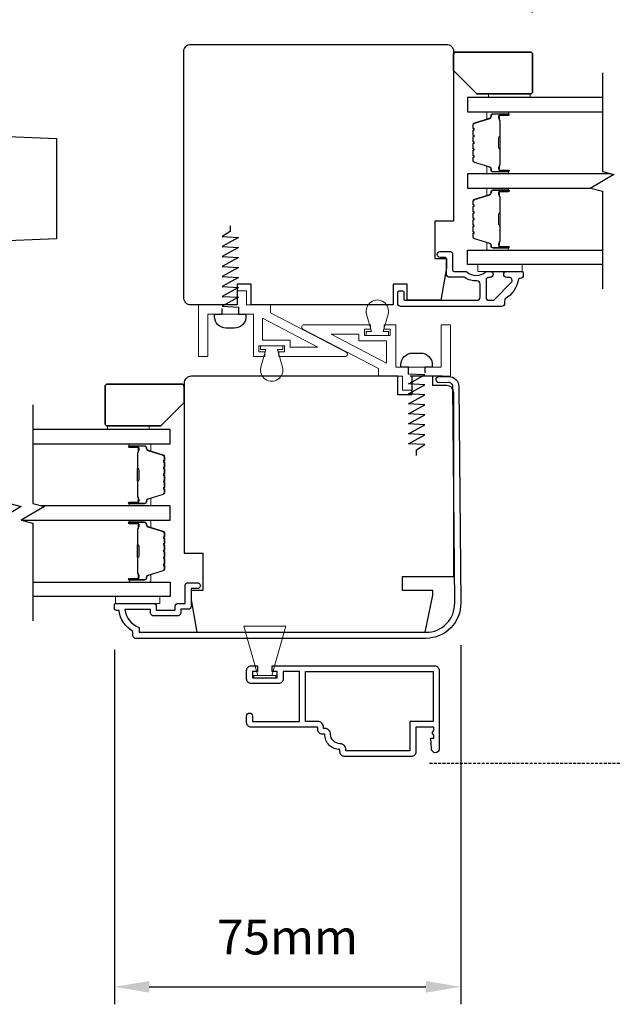
# Model space of a CAD drawing. Extents: x 3250 to 9168, y 1086 to 5078.
# Drawn here: x 5617 to 5744, y 2510 to 2721 of the extents above; entities that cross this region are included whole.
import ezdxf

# ---------------------------------------------------------------- set-up
doc = ezdxf.new("R2010")
doc.units = 0
doc.header["$LTSCALE"] = 250
doc.header["$MEASUREMENT"] = 0
doc.header["$PDMODE"] = 3
doc.header["$PDSIZE"] = -2
doc.linetypes.add('HIDDEN', pattern=[0.375, 0.25, -0.125])
doc.layers.get('DEFPOINTS').update_dxf_attribs({"color": 2, "linetype": 'CONTINUOUS'})
for name, color, linetype, lineweight in [('2', 2, 'CONTINUOUS', 25), ('6', 6, 'CONTINUOUS', 5), ('8', 7, 'CONTINUOUS', 35), ('Butal', 9, 'CONTINUOUS', 15), ('Spacer Bar', 1, 'CONTINUOUS', 9), ('Vinyl', 6, 'CONTINUOUS', 15), ('Visible (ANSI)', 7, 'CONTINUOUS', 25)]:
    doc.layers.add(name, color=color, linetype=linetype, lineweight=lineweight)
for name, color, linetype in [('3', 3, 'CONTINUOUS'), ('7', 7, 'CONTINUOUS'), ('Glass', 6, 'CONTINUOUS')]:
    doc.layers.add(name, color=color, linetype=linetype)
doc.styles.add('ROMANS', font='romans')
doc.dimstyles.new('LWDEC$0', dxfattribs={"dimscale": 0.125, "dimtxt": 2.5, "dimasz": 1, "dimexe": 1.25, "dimexo": 3, "dimgap": 2, "dimtad": 1, "dimtoh": 1, "dimdec": 4, "dimzin": 11, "dimdsep": 46, "dimlunit": 5, "dimtxsty": 'ROMANS', "dimcen": 0, "dimdle": 1.5, "dimazin": 0, "dimtfac": 1, "dimtdec": 4, "dimtix": 1, "dimtmove": 0, "dimatfit": 3, "dimfxl": 0, "dimfrac": 2, "dimtzin": 0, "dimarcsym": 0})

# ---------------------------------------------------------------- blocks, each defined once
blk = doc.blocks.new('*D228')
at = {"layer": '2', "color": 0, "linetype": 'ByBlock', "lineweight": -2}
for p, q in [((5637.04, 2585.72), (5637.04, 2509.58)), ((5711.54, 2586.72), (5711.54, 2509.58)), ((5644.54, 2513.33), (5704.04, 2513.33))]:
    blk.add_line(p, q, dxfattribs=at)
at = {"layer": '2', "color": 0}
for points in [[(5644.54, 2514.58), (5644.54, 2512.08), (5637.04, 2513.33)], [(5704.04, 2514.58), (5704.04, 2512.08), (5711.54, 2513.33)]]:
    blk.add_solid(points, dxfattribs=at)
at = {"layer": 'DEFPOINTS', "color": 0}
for p in [(5637.04, 2594.72), (5711.54, 2595.72), (5711.54, 2513.33)]:
    blk.add_point(p, dxfattribs=at)
at = {"layer": '2', "color": 0, "insert": (5674.29, 2523.08), "char_height": 7.5, "attachment_point": 5, "style": 'ROMANS'}
blk.add_mtext('75mm', dxfattribs=at)
blk = doc.blocks.new('*D229')
at = {"layer": '2', "color": 0, "linetype": 'ByBlock', "lineweight": -2}
for p, q in [((5651.98, 2723.36), (5651.98, 2752.23)), ((5726.98, 2722.71), (5726.98, 2752.23)), ((5659.48, 2748.48), (5719.48, 2748.48))]:
    blk.add_line(p, q, dxfattribs=at)
at = {"layer": '2', "color": 0}
for points in [[(5659.48, 2749.73), (5659.48, 2747.23), (5651.98, 2748.48)], [(5719.48, 2749.73), (5719.48, 2747.23), (5726.98, 2748.48)]]:
    blk.add_solid(points, dxfattribs=at)
at = {"layer": 'DEFPOINTS', "color": 0}
for p in [(5726.98, 2748.48), (5651.98, 2714.36), (5726.98, 2713.71)]:
    blk.add_point(p, dxfattribs=at)
at = {"layer": '2', "color": 0, "insert": (5689.48, 2758.23), "char_height": 7.5, "attachment_point": 5, "style": 'ROMANS'}
blk.add_mtext('75mm', dxfattribs=at)

msp = doc.modelspace()

# ---------------------------------------------------------------- linework, layer by layer
at = {"layer": '3', "linetype": 'HIDDEN', "ltscale": 0.01}
msp.add_line((5704.8, 2561.39), (5799.67, 2561.39), dxfattribs=at)
at = {"layer": '3'}
for points in [[(5699.28, 2661.11, 0.414214), (5699.53, 2660.86), (5715.03, 2660.86, 0.414214), (5715.68, 2661.51), (5715.68, 2664.36, 0.426101), (5715, 2665.01, -0.161588), (5712.4, 2665.76, 0.151237), (5712.26, 2665.81), (5709.13, 2665.81, -0.414214), (5708.48, 2666.46), (5708.48, 2669.66, 0.414214), (5708.08, 2670.06), (5707.1, 2670.06, -1), (5707.1, 2671.31), (5709.33, 2671.31, -0.414214), (5709.73, 2670.91), (5709.73, 2667.46, 0.414214), (5710.13, 2667.06), (5712.57, 2667.06, -0.186099), (5712.84, 2666.96, 0.38555), (5716.87, 2666.96, -0.186099), (5717.14, 2667.06), (5717.83, 2667.06, -1), (5717.83, 2665.76), (5717.49, 2665.76, 0.414214), (5716.98, 2665.25), (5716.98, 2661.51, 0.414214), (5717.63, 2660.86), (5718.33, 2660.86, 0.198912), (5718.8, 2661.05), (5722.4, 2664.65, 0.668179), (5721.94, 2665.76), (5721.43, 2665.76, -1), (5721.43, 2667.06), (5724.58, 2667.06, -0.414214), (5724.98, 2666.66), (5724.98, 2666.21, -0.414214), (5724.33, 2665.56, 0.428331), (5723.88, 2665.19, -0.214016), (5721.1, 2661.14, 0.186511), (5720.98, 2660.69), (5720.98, 2660.21, -0.414214), (5720.33, 2659.56), (5698.61, 2659.56, -0.414214), (5697.98, 2660.19), (5697.98, 2662.61, -0.414214), (5698.23, 2662.86), (5699.03, 2662.86, -0.414214), (5699.28, 2662.61)], [(5646.04, 2594.37, 0.414214), (5646.14, 2594.27), (5649.99, 2594.27, 0.414214), (5650.09, 2594.37), (5650.09, 2595.1, -0.468375), (5650.84, 2595.72), (5652.29, 2595.72), (5652.29, 2599.67, -0.414214), (5652.79, 2600.17), (5654.79, 2600.17, -1.2), (5654.79, 2598.92), (5653.54, 2598.92), (5653.54, 2595.07, -0.414214), (5652.94, 2594.47), (5651.34, 2594.47), (5651.34, 2593.82, -0.414214), (5650.54, 2593.02), (5645.59, 2593.02, -0.414214), (5644.79, 2593.82), (5644.79, 2594.42), (5639.32, 2594.42, 0.28202), (5642.34, 2590.54), (5642.34, 2589.52), (5704.04, 2589.52, 0.419591), (5710.24, 2595.83), (5709.83, 2642.31, 0.431046), (5708.92, 2643.17), (5706.89, 2643.15, -1), (5706.88, 2644.45), (5708.91, 2644.47, -0.420963), (5711.13, 2642.32), (5711.54, 2595.85, -0.419335), (5704.04, 2588.22), (5641.54, 2588.22, -0.414214), (5641.04, 2588.72), (5641.04, 2589.72, -0.238125), (5638.04, 2594.22), (5637.54, 2594.22, -0.414214), (5637.04, 2594.72), (5637.04, 2595.47, -0.414214), (5637.29, 2595.72), (5645.39, 2595.72, -0.414214), (5646.04, 2595.07)], [(5706.88, 2564.45, -1), (5705.28, 2564.45), (5705.08, 2566.75), (5705.73, 2566.75), (5705.73, 2567.43), (5705.38, 2567.93), (5705.73, 2568.43), (5705.73, 2569.1), (5701.88, 2569.1), (5701.88, 2563.82, -0.414214), (5700.88, 2562.82), (5686.56, 2562.82, -0.414214), (5685.56, 2563.82), (5685.56, 2564.32, -0.414214), (5682.28, 2567.6), (5681.78, 2567.6, -0.414214), (5680.78, 2568.6), (5680.78, 2569.1), (5666.48, 2569.1, -0.414214), (5665.48, 2570.1), (5665.48, 2571.53, -1), (5666.74, 2571.53), (5666.74, 2570.36), (5676.86, 2570.36), (5676.86, 2581.06), (5673.33, 2581.06), (5673.33, 2579.5, -0.414214), (5672.33, 2578.5), (5666.48, 2578.5, -0.414214), (5665.48, 2579.5), (5665.48, 2581.32, -0.414214), (5666.48, 2582.32), (5667.81, 2582.32), (5667.81, 2581.06), (5666.74, 2581.06), (5666.74, 2579.76), (5672.07, 2579.76), (5672.07, 2581.06), (5671.01, 2581.06), (5671.01, 2582.32), (5705.88, 2582.32, -0.414214), (5706.88, 2581.32)], [(5700.62, 2570.36), (5700.62, 2564.08), (5686.82, 2564.08), (5686.82, 2564.32, 0.414214), (5685.56, 2565.58, -0.414214), (5683.54, 2567.6, 0.470848), (5682.04, 2568.84), (5682.04, 2569.1, 0.414214), (5680.78, 2570.36), (5678.12, 2570.36), (5678.12, 2581.06), (5705.62, 2581.06), (5705.62, 2570.36)]]:
    msp.add_lwpolyline(points, format="xyb", close=True, dxfattribs=at)
at = {"layer": '6'}
for points in [[(5724.73, 2668.56), (5715.23, 2668.56), (5715.23, 2667.06), (5724.73, 2667.06)], [(5668.93, 2652.26), (5668.93, 2657), (5680.82, 2650.81), (5674.83, 2650.81), (5674.83, 2652.26)], [(5695.54, 2652.12), (5695.54, 2647.38), (5683.65, 2653.57), (5689.64, 2653.57), (5689.64, 2652.12)], [(5646.79, 2597.22), (5637.29, 2597.22), (5637.29, 2595.72), (5646.79, 2595.72)], [(5664.91, 2590.86), (5667.91, 2580.26), (5669.41, 2580.26), (5670.91, 2580.26), (5673.91, 2590.86)], [(5667.03, 2579.76), (5671.78, 2579.76), (5671.78, 2580.26), (5667.03, 2580.26)]]:
    msp.add_lwpolyline(points, close=True, dxfattribs=at)
for points in [[(5666.93, 2657.86), (5657.14, 2657.86), (5657.14, 2648.76), (5655.14, 2648.76), (5655.14, 2659.86), (5663.44, 2659.86), (5663.44, 2662.86), (5665.44, 2662.86), (5665.44, 2659.86), (5670.65, 2659.86), (5670.65, 2658.16), (5686.89, 2649.7, -0.784805), (5686.66, 2648.76), (5672.38, 2648.76), (5672.38, 2649.76), (5673.63, 2649.76), (5673.63, 2651.06), (5668.13, 2651.06), (5668.13, 2649.76), (5669.38, 2649.76), (5669.38, 2648.76), (5666.93, 2648.76)], [(5695.9, 2657.87), (5694.84, 2654.12), (5695.99, 2654.12), (5695.99, 2653.32), (5691.19, 2653.32), (5691.19, 2654.12), (5692.34, 2654.12), (5691.28, 2657.87, -1.321953)], [(5697.54, 2646.52), (5707.34, 2646.52), (5707.34, 2655.62), (5709.34, 2655.62), (5709.34, 2644.52), (5701.04, 2644.52), (5701.04, 2641.52), (5699.04, 2641.52), (5699.04, 2644.52), (5693.82, 2644.52), (5693.82, 2646.23), (5677.59, 2654.68, -0.784805), (5677.82, 2655.62), (5692.09, 2655.62), (5692.09, 2654.62), (5690.84, 2654.62), (5690.84, 2653.32), (5696.34, 2653.32), (5696.34, 2654.62), (5695.09, 2654.62), (5695.09, 2655.62), (5697.54, 2655.62)], [(5668.57, 2646.51), (5669.63, 2650.26), (5668.48, 2650.26), (5668.48, 2651.06), (5673.28, 2651.06), (5673.28, 2650.26), (5672.13, 2650.26), (5673.19, 2646.51, -1.321953)]]:
    msp.add_lwpolyline(points, format="xyb", close=True, dxfattribs=at)
at = {"layer": '7'}
for p, q in [((5718.63, 2667.06), (5724.98, 2667.06)), ((5700.34, 2646.52), (5700.34, 2646.52)), ((5702.04, 2646.52), (5702.04, 2646.52)), ((5707.64, 2644.52), (5700.64, 2644.52))]:
    msp.add_line(p, q, dxfattribs=at)
at = {"layer": '7', "flags": 128}
for points in [[(5741.99, 2709.71), (5741.99, 2688.54), (5744.49, 2687.87), (5739.49, 2684.98), (5741.99, 2684.31), (5741.99, 2663.31)], [(5614.52, 2638.37), (5614.52, 2617.2), (5617.02, 2616.53), (5612.02, 2613.64), (5614.52, 2612.97), (5614.52, 2591.97)], [(5619.52, 2638.37), (5619.52, 2617.2), (5622.02, 2616.53), (5617.02, 2613.64), (5619.52, 2612.97), (5619.52, 2591.97)]]:
    msp.add_lwpolyline(points, dxfattribs=at)
at = {"layer": '7'}
msp.add_lwpolyline([(5582.57, 2672.36), (5582.57, 2697.36), (5624.57, 2695.63), (5624.57, 2674.09)], close=True, dxfattribs=at)
for points in [[(5661.96, 2676.86), (5661.96, 2675.63), (5660.21, 2674.54), (5663.71, 2674.33), (5660.21, 2672.4), (5663.71, 2672.19), (5660.21, 2670.26), (5663.71, 2670.05), (5660.21, 2668.12), (5663.71, 2667.92), (5660.21, 2665.99), (5663.71, 2665.78), (5660.21, 2663.85), (5663.71, 2663.64), (5660.21, 2661.71), (5663.71, 2661.5), (5660.21, 2659.58), (5663.71, 2659.41), (5663.71, 2657.86), (5665.33, 2657.86), (5665.33, 2657.36, -0.414214), (5662.83, 2654.86), (5661.08, 2654.86, -0.414214), (5658.58, 2657.36), (5658.58, 2657.86), (5660.21, 2657.86), (5660.21, 2659.09)], [(5702.04, 2627.52), (5702.04, 2628.75), (5703.79, 2629.85), (5700.29, 2630.05), (5703.79, 2631.98), (5700.29, 2632.19), (5703.79, 2634.12), (5700.29, 2634.33), (5703.79, 2636.26), (5700.29, 2636.47), (5703.79, 2638.39), (5700.29, 2638.6), (5703.79, 2640.53), (5700.29, 2640.74), (5703.79, 2642.67), (5700.29, 2642.88), (5703.79, 2644.81), (5700.29, 2644.97), (5700.29, 2646.52), (5698.66, 2646.52), (5698.66, 2647.02, -0.414214), (5701.16, 2649.52), (5702.91, 2649.52, -0.414214), (5705.41, 2647.02), (5705.41, 2646.52), (5703.79, 2646.52), (5703.79, 2645.29)]]:
    msp.add_lwpolyline(points, format="xyb", dxfattribs=at)
at = {"layer": '8'}
for points in [[(5709.98, 2710.21), (5709.98, 2713.71, -0.414214), (5710.48, 2714.21), (5726.48, 2714.21, -0.414214), (5726.98, 2713.71), (5726.98, 2705.71, -0.414214), (5726.48, 2705.21), (5714.98, 2705.21)], [(5652.04, 2638.87), (5652.04, 2642.37, 0.414214), (5651.54, 2642.87), (5635.54, 2642.87, 0.414214), (5635.04, 2642.37), (5635.04, 2634.37, 0.414214), (5635.54, 2633.87), (5647.04, 2633.87)]]:
    msp.add_lwpolyline(points, format="xyb", close=True, dxfattribs=at)
at = {"layer": 'Butal'}
for points in [[(5721.55, 2701.36), (5717.37, 2701.36, 0.414214), (5717.12, 2701.11), (5717.12, 2699.78), (5717.73, 2699.97, 0.329751), (5718, 2700.33), (5718, 2700.45, -0.414214), (5718.51, 2700.96), (5721.8, 2700.96), (5721.8, 2701.11, 0.414214)], [(5721.55, 2688.06), (5717.37, 2688.06, -0.414214), (5717.12, 2688.31), (5717.12, 2689.63), (5717.73, 2689.45, -0.329751), (5718, 2689.09), (5718, 2688.97, 0.414214), (5718.51, 2688.46), (5721.8, 2688.46), (5721.8, 2688.31, -0.414214)], [(5721.55, 2684.96), (5717.37, 2684.96, 0.414214), (5717.12, 2684.71), (5717.12, 2683.38), (5717.73, 2683.57, 0.329751), (5718, 2683.93), (5718, 2684.05, -0.414214), (5718.51, 2684.56), (5721.8, 2684.56), (5721.8, 2684.71, 0.414214)], [(5721.55, 2671.66), (5717.37, 2671.66, -0.414214), (5717.12, 2671.91), (5717.12, 2673.24), (5717.73, 2673.05, -0.329751), (5718, 2672.69), (5718, 2672.57, 0.414214), (5718.51, 2672.06), (5721.8, 2672.06), (5721.8, 2671.91, -0.414214)], [(5640.46, 2630.02), (5644.64, 2630.02, -0.414214), (5644.89, 2629.77), (5644.89, 2628.44), (5644.28, 2628.63, -0.329751), (5644.01, 2628.99), (5644.01, 2629.11, 0.414214), (5643.5, 2629.62), (5640.21, 2629.62), (5640.21, 2629.77, -0.414214)], [(5640.46, 2616.72), (5644.64, 2616.72, 0.414214), (5644.89, 2616.97), (5644.89, 2618.29), (5644.28, 2618.11, 0.329751), (5644.01, 2617.75), (5644.01, 2617.63, -0.414214), (5643.5, 2617.12), (5640.21, 2617.12), (5640.21, 2616.97, 0.414214)], [(5640.46, 2613.62), (5644.64, 2613.62, -0.414214), (5644.89, 2613.37), (5644.89, 2612.04), (5644.28, 2612.23, -0.329751), (5644.01, 2612.59), (5644.01, 2612.71, 0.414214), (5643.5, 2613.22), (5640.21, 2613.22), (5640.21, 2613.37, -0.414214)], [(5640.46, 2600.32), (5644.64, 2600.32, 0.414214), (5644.89, 2600.57), (5644.89, 2601.9), (5644.28, 2601.71, 0.329751), (5644.01, 2601.35), (5644.01, 2601.23, -0.414214), (5643.5, 2600.72), (5640.21, 2600.72), (5640.21, 2600.57, 0.414214)]]:
    msp.add_lwpolyline(points, format="xyb", close=True, dxfattribs=at)
at = {"layer": 'Glass', "color": 1}
for points in [[(5741.99, 2704.46), (5712.99, 2704.46), (5712.99, 2701.36), (5741.99, 2701.36)], [(5743.79, 2688.06), (5712.99, 2688.06), (5712.99, 2684.96), (5739.58, 2684.96)], [(5741.99, 2668.56), (5712.99, 2668.56), (5712.99, 2671.66), (5741.99, 2671.66)], [(5619.52, 2630.02), (5649.02, 2630.02), (5649.02, 2633.12), (5619.52, 2633.12)], [(5617.11, 2613.62), (5649.02, 2613.62), (5649.02, 2616.72), (5621.32, 2616.72)], [(5619.52, 2600.32), (5649.02, 2600.32), (5649.02, 2597.22), (5619.52, 2597.22)]]:
    msp.add_lwpolyline(points, dxfattribs=at)
at = {"layer": 'Spacer Bar'}
for points in [[(5714.12, 2693.53, 0.226277), (5714.17, 2693.43), (5714.26, 2693.36, -0.476976), (5714.26, 2693.16), (5714.17, 2693.09, 0.226277), (5714.12, 2692.99), (5714.12, 2692.08, 0.226277), (5714.17, 2691.98), (5714.26, 2691.91, -0.476976), (5714.26, 2691.71), (5714.17, 2691.64, 0.226277), (5714.12, 2691.55), (5714.12, 2690.92, 0.329751), (5714.48, 2690.44), (5717.74, 2689.45, -0.329751), (5718.01, 2689.08), (5718.01, 2688.96, 0.414214), (5718.51, 2688.46), (5721.8, 2688.46, 1), (5721.8, 2688.84), (5719.94, 2688.84, -0.414214), (5719.79, 2688.99), (5719.79, 2689.5), (5719.67, 2689.5), (5719.67, 2689.03, 0.414214), (5719.97, 2688.73), (5721.8, 2688.73, -1), (5721.8, 2688.57), (5718.51, 2688.57, -0.414214), (5718.12, 2688.96), (5718.12, 2689.08, 0.329751), (5717.77, 2689.56), (5714.51, 2690.55, -0.329751), (5714.24, 2690.92), (5714.24, 2691.55, -0.226277), (5714.24, 2691.56), (5714.33, 2691.62, 0.476976), (5714.33, 2692), (5714.24, 2692.07, -0.226277), (5714.24, 2692.08), (5714.24, 2692.99, -0.226277), (5714.24, 2693), (5714.33, 2693.07, 0.476976), (5714.33, 2693.45), (5714.24, 2693.52, -0.226277), (5714.24, 2693.53), (5714.24, 2694.44, -0.256633), (5714.24, 2694.45), (5714.33, 2694.52, 0.476976), (5714.33, 2694.9), (5714.24, 2694.96, -0.226277), (5714.24, 2694.97), (5714.24, 2695.89, -0.256633), (5714.24, 2695.9), (5714.33, 2695.97, 0.476976), (5714.33, 2696.34), (5714.24, 2696.41, -0.226277), (5714.24, 2696.42), (5714.24, 2697.34, -0.256633), (5714.24, 2697.35), (5714.33, 2697.42, 0.476976), (5714.33, 2697.79), (5714.24, 2697.86, -0.226277), (5714.24, 2697.87), (5714.24, 2698.49, -0.329751), (5714.51, 2698.86), (5717.77, 2699.86, 0.329751), (5718.12, 2700.34), (5718.12, 2700.46, -0.414214), (5718.51, 2700.84), (5721.8, 2700.84, -1), (5721.8, 2700.69), (5719.97, 2700.69, 0.414214), (5719.67, 2700.39), (5719.67, 2699.91), (5719.79, 2699.91), (5719.79, 2700.43, -0.414214), (5719.94, 2700.58), (5721.8, 2700.58, 1), (5721.8, 2700.96), (5718.51, 2700.96, 0.414214), (5718.01, 2700.46), (5718.01, 2700.34, -0.329751), (5717.74, 2699.97), (5714.48, 2698.97, 0.329751), (5714.12, 2698.49), (5714.12, 2697.87, 0.226277), (5714.17, 2697.77), (5714.26, 2697.7, -0.476976), (5714.26, 2697.5), (5714.17, 2697.44, 0.226277), (5714.12, 2697.34), (5714.12, 2696.42, 0.226277), (5714.17, 2696.32), (5714.26, 2696.25, -0.476976), (5714.26, 2696.06), (5714.17, 2695.99, 0.226277), (5714.12, 2695.89), (5714.12, 2694.97, 0.226277), (5714.17, 2694.88), (5714.26, 2694.81, -0.476976), (5714.26, 2694.61), (5714.17, 2694.54, 0.226277), (5714.12, 2694.44)], [(5719.84, 2689.06), (5719.84, 2689.69, -0.22907), (5719.91, 2689.85, 0.224481), (5719.98, 2689.99), (5719.98, 2693.27, 0.28964), (5719.88, 2693.43, -0.272736), (5719.72, 2693.65), (5719.72, 2695.76, -0.272736), (5719.88, 2695.99, 0.28964), (5719.98, 2696.15), (5719.98, 2699.43, 0.224481), (5719.91, 2699.56, -0.22907), (5719.84, 2699.73), (5719.84, 2700.36), (5719.79, 2700.36), (5719.79, 2699.73, 0.228585), (5719.88, 2699.53, -0.224481), (5719.93, 2699.43), (5719.93, 2696.15, -0.28964), (5719.85, 2696.03, 0.274141), (5719.67, 2695.76), (5719.67, 2693.65, 0.274141), (5719.85, 2693.38, -0.28964), (5719.93, 2693.27), (5719.93, 2689.99, -0.224481), (5719.88, 2689.89, 0.228585), (5719.79, 2689.69), (5719.79, 2689.06)], [(5714.12, 2677.13, 0.226277), (5714.17, 2677.03), (5714.26, 2676.96, -0.476976), (5714.26, 2676.76), (5714.17, 2676.69, 0.226277), (5714.12, 2676.6), (5714.12, 2675.68, 0.226277), (5714.17, 2675.58), (5714.26, 2675.51, -0.476976), (5714.26, 2675.32), (5714.17, 2675.25, 0.226277), (5714.12, 2675.15), (5714.12, 2674.52, 0.329751), (5714.48, 2674.05), (5717.74, 2673.05, -0.329751), (5718.01, 2672.68), (5718.01, 2672.56, 0.414214), (5718.51, 2672.06), (5721.8, 2672.06, 1), (5721.8, 2672.44), (5719.94, 2672.44, -0.414214), (5719.79, 2672.59), (5719.79, 2673.1), (5719.67, 2673.1), (5719.67, 2672.63, 0.414214), (5719.97, 2672.33), (5721.8, 2672.33, -1), (5721.8, 2672.18), (5718.51, 2672.18, -0.414214), (5718.12, 2672.56), (5718.12, 2672.68, 0.329751), (5717.77, 2673.16), (5714.51, 2674.15, -0.329751), (5714.24, 2674.52), (5714.24, 2675.15, -0.226277), (5714.24, 2675.16), (5714.33, 2675.23, 0.476976), (5714.33, 2675.6), (5714.24, 2675.67, -0.226277), (5714.24, 2675.68), (5714.24, 2676.6, -0.226277), (5714.24, 2676.61), (5714.33, 2676.67, 0.476976), (5714.33, 2677.05), (5714.24, 2677.12, -0.226277), (5714.24, 2677.13), (5714.24, 2678.04, -0.256633), (5714.24, 2678.05), (5714.33, 2678.12, 0.476976), (5714.33, 2678.5), (5714.24, 2678.57, -0.226277), (5714.24, 2678.58), (5714.24, 2679.49, -0.256633), (5714.24, 2679.5), (5714.33, 2679.57, 0.476976), (5714.33, 2679.95), (5714.24, 2680.01, -0.226277), (5714.24, 2680.02), (5714.24, 2680.94, -0.256633), (5714.24, 2680.95), (5714.33, 2681.02, 0.476976), (5714.33, 2681.39), (5714.24, 2681.46, -0.226277), (5714.24, 2681.47), (5714.24, 2682.1, -0.329751), (5714.51, 2682.46), (5717.77, 2683.46, 0.329751), (5718.12, 2683.94), (5718.12, 2684.06, -0.414214), (5718.51, 2684.44), (5721.8, 2684.44, -1), (5721.8, 2684.29), (5719.97, 2684.29, 0.414214), (5719.67, 2683.99), (5719.67, 2683.52), (5719.79, 2683.52), (5719.79, 2684.03, -0.414214), (5719.94, 2684.18), (5721.8, 2684.18, 1), (5721.8, 2684.56), (5718.51, 2684.56, 0.414214), (5718.01, 2684.06), (5718.01, 2683.94, -0.329751), (5717.74, 2683.57), (5714.48, 2682.57, 0.329751), (5714.12, 2682.1), (5714.12, 2681.47, 0.226277), (5714.17, 2681.37), (5714.26, 2681.3, -0.476976), (5714.26, 2681.11), (5714.17, 2681.04, 0.226277), (5714.12, 2680.94), (5714.12, 2680.02, 0.226277), (5714.17, 2679.93), (5714.26, 2679.86, -0.476976), (5714.26, 2679.66), (5714.17, 2679.59, 0.226277), (5714.12, 2679.49), (5714.12, 2678.58, 0.226277), (5714.17, 2678.48), (5714.26, 2678.41, -0.476976), (5714.26, 2678.21), (5714.17, 2678.14, 0.226277), (5714.12, 2678.04)], [(5719.84, 2672.66), (5719.84, 2673.29, -0.22907), (5719.91, 2673.45, 0.224481), (5719.98, 2673.59), (5719.98, 2676.87, 0.28964), (5719.88, 2677.03, -0.272736), (5719.72, 2677.26), (5719.72, 2679.36, -0.272736), (5719.88, 2679.59, 0.28964), (5719.98, 2679.75), (5719.98, 2683.03, 0.224481), (5719.91, 2683.17, -0.22907), (5719.84, 2683.33), (5719.84, 2683.96), (5719.79, 2683.96), (5719.79, 2683.33, 0.228585), (5719.88, 2683.13, -0.224481), (5719.93, 2683.03), (5719.93, 2679.75, -0.28964), (5719.85, 2679.63, 0.274141), (5719.67, 2679.37), (5719.67, 2677.25, 0.274141), (5719.85, 2676.99, -0.28964), (5719.93, 2676.87), (5719.93, 2673.59, -0.224481), (5719.88, 2673.49, 0.228585), (5719.79, 2673.29), (5719.79, 2672.66)], [(5647.89, 2622.19, -0.226277), (5647.84, 2622.09), (5647.76, 2622.02, 0.476976), (5647.76, 2621.82), (5647.84, 2621.75, -0.226277), (5647.89, 2621.65), (5647.89, 2620.74, -0.226277), (5647.84, 2620.64), (5647.76, 2620.57, 0.476976), (5647.76, 2620.37), (5647.84, 2620.3, -0.226277), (5647.89, 2620.21), (5647.89, 2619.58, -0.329751), (5647.54, 2619.1), (5644.28, 2618.11, 0.329751), (5644, 2617.74), (5644, 2617.62, -0.414214), (5643.5, 2617.12), (5640.21, 2617.12, -1), (5640.21, 2617.5), (5642.07, 2617.5, 0.414214), (5642.22, 2617.65), (5642.22, 2618.16), (5642.34, 2618.16), (5642.34, 2617.69, -0.414214), (5642.04, 2617.39), (5640.21, 2617.39, 1), (5640.21, 2617.23), (5643.5, 2617.23, 0.414214), (5643.89, 2617.62), (5643.89, 2617.74, -0.329751), (5644.24, 2618.22), (5647.5, 2619.21, 0.329751), (5647.78, 2619.58), (5647.78, 2620.21, 0.226277), (5647.77, 2620.22), (5647.69, 2620.28, -0.476976), (5647.69, 2620.66), (5647.77, 2620.73, 0.226277), (5647.78, 2620.74), (5647.78, 2621.65, 0.226277), (5647.77, 2621.66), (5647.69, 2621.73, -0.476976), (5647.69, 2622.11), (5647.77, 2622.18, 0.226277), (5647.78, 2622.19), (5647.78, 2623.1, 0.256633), (5647.77, 2623.11), (5647.69, 2623.18, -0.476976), (5647.69, 2623.56), (5647.77, 2623.62, 0.226277), (5647.78, 2623.63), (5647.78, 2624.55, 0.256633), (5647.77, 2624.56), (5647.69, 2624.63, -0.476976), (5647.69, 2625), (5647.77, 2625.07, 0.226277), (5647.78, 2625.08), (5647.78, 2626, 0.256633), (5647.77, 2626.01), (5647.69, 2626.08, -0.476976), (5647.69, 2626.45), (5647.77, 2626.52, 0.226277), (5647.78, 2626.53), (5647.78, 2627.15, 0.329751), (5647.5, 2627.52), (5644.24, 2628.52, -0.329751), (5643.89, 2629), (5643.89, 2629.12, 0.414214), (5643.5, 2629.5), (5640.21, 2629.5, 1), (5640.21, 2629.35), (5642.04, 2629.35, -0.414214), (5642.34, 2629.05), (5642.34, 2628.57), (5642.22, 2628.57), (5642.22, 2629.09, 0.414214), (5642.07, 2629.24), (5640.21, 2629.24, -1), (5640.21, 2629.62), (5643.5, 2629.62, -0.414214), (5644, 2629.12), (5644, 2629, 0.329751), (5644.28, 2628.63), (5647.54, 2627.63, -0.329751), (5647.89, 2627.15), (5647.89, 2626.53, -0.226277), (5647.84, 2626.43), (5647.76, 2626.36, 0.476976), (5647.76, 2626.16), (5647.84, 2626.1, -0.226277), (5647.89, 2626), (5647.89, 2625.08, -0.226277), (5647.84, 2624.98), (5647.76, 2624.91, 0.476976), (5647.76, 2624.72), (5647.84, 2624.65, -0.226277), (5647.89, 2624.55), (5647.89, 2623.63, -0.226277), (5647.84, 2623.54), (5647.76, 2623.47, 0.476976), (5647.76, 2623.27), (5647.84, 2623.2, -0.226277), (5647.89, 2623.1)], [(5642.17, 2617.72), (5642.17, 2618.35, 0.22907), (5642.1, 2618.51, -0.224481), (5642.03, 2618.65), (5642.03, 2621.93, -0.28964), (5642.14, 2622.09, 0.272736), (5642.29, 2622.31), (5642.29, 2624.42, 0.272736), (5642.14, 2624.65, -0.28964), (5642.03, 2624.81), (5642.03, 2628.09, -0.224481), (5642.1, 2628.22, 0.22907), (5642.17, 2628.39), (5642.17, 2629.02), (5642.22, 2629.02), (5642.22, 2628.39, -0.228585), (5642.13, 2628.19, 0.224481), (5642.09, 2628.09), (5642.09, 2624.81, 0.28964), (5642.16, 2624.69, -0.274141), (5642.34, 2624.42), (5642.34, 2622.31, -0.274141), (5642.16, 2622.04, 0.28964), (5642.09, 2621.93), (5642.09, 2618.65, 0.224481), (5642.13, 2618.55, -0.228585), (5642.22, 2618.35), (5642.22, 2617.72)], [(5647.89, 2605.79, -0.226277), (5647.84, 2605.69), (5647.76, 2605.62, 0.476976), (5647.76, 2605.42), (5647.84, 2605.35, -0.226277), (5647.89, 2605.26), (5647.89, 2604.34, -0.226277), (5647.84, 2604.24), (5647.76, 2604.17, 0.476976), (5647.76, 2603.98), (5647.84, 2603.91, -0.226277), (5647.89, 2603.81), (5647.89, 2603.18, -0.329751), (5647.54, 2602.71), (5644.28, 2601.71, 0.329751), (5644, 2601.34), (5644, 2601.22, -0.414214), (5643.5, 2600.72), (5640.21, 2600.72, -1), (5640.21, 2601.1), (5642.07, 2601.1, 0.414214), (5642.22, 2601.25), (5642.22, 2601.76), (5642.34, 2601.76), (5642.34, 2601.29, -0.414214), (5642.04, 2600.99), (5640.21, 2600.99, 1), (5640.21, 2600.84), (5643.5, 2600.84, 0.414214), (5643.89, 2601.22), (5643.89, 2601.34, -0.329751), (5644.24, 2601.82), (5647.5, 2602.81, 0.329751), (5647.78, 2603.18), (5647.78, 2603.81, 0.226277), (5647.77, 2603.82), (5647.69, 2603.89, -0.476976), (5647.69, 2604.26), (5647.77, 2604.33, 0.226277), (5647.78, 2604.34), (5647.78, 2605.26, 0.226277), (5647.77, 2605.27), (5647.69, 2605.33, -0.476976), (5647.69, 2605.71), (5647.77, 2605.78, 0.226277), (5647.78, 2605.79), (5647.78, 2606.7, 0.256633), (5647.77, 2606.71), (5647.69, 2606.78, -0.476976), (5647.69, 2607.16), (5647.77, 2607.23, 0.226277), (5647.78, 2607.24), (5647.78, 2608.15, 0.256633), (5647.77, 2608.16), (5647.69, 2608.23, -0.476976), (5647.69, 2608.61), (5647.77, 2608.67, 0.226277), (5647.78, 2608.68), (5647.78, 2609.6, 0.256633), (5647.77, 2609.61), (5647.69, 2609.68, -0.476976), (5647.69, 2610.05), (5647.77, 2610.12, 0.226277), (5647.78, 2610.13), (5647.78, 2610.76, 0.329751), (5647.5, 2611.13), (5644.24, 2612.12, -0.329751), (5643.89, 2612.6), (5643.89, 2612.72, 0.414214), (5643.5, 2613.1), (5640.21, 2613.1, 1), (5640.21, 2612.95), (5642.04, 2612.95, -0.414214), (5642.34, 2612.65), (5642.34, 2612.18), (5642.22, 2612.18), (5642.22, 2612.69, 0.414214), (5642.07, 2612.84), (5640.21, 2612.84, -1), (5640.21, 2613.22), (5643.5, 2613.22, -0.414214), (5644, 2612.72), (5644, 2612.6, 0.329751), (5644.28, 2612.23), (5647.54, 2611.23, -0.329751), (5647.89, 2610.76), (5647.89, 2610.13, -0.226277), (5647.84, 2610.03), (5647.76, 2609.96, 0.476976), (5647.76, 2609.77), (5647.84, 2609.7, -0.226277), (5647.89, 2609.6), (5647.89, 2608.68, -0.226277), (5647.84, 2608.59), (5647.76, 2608.52, 0.476976), (5647.76, 2608.32), (5647.84, 2608.25, -0.226277), (5647.89, 2608.15), (5647.89, 2607.24, -0.226277), (5647.84, 2607.14), (5647.76, 2607.07, 0.476976), (5647.76, 2606.87), (5647.84, 2606.8, -0.226277), (5647.89, 2606.7)], [(5642.17, 2601.32), (5642.17, 2601.95, 0.22907), (5642.1, 2602.11, -0.224481), (5642.03, 2602.25), (5642.03, 2605.53, -0.28964), (5642.14, 2605.69, 0.272736), (5642.29, 2605.92), (5642.29, 2608.02, 0.272736), (5642.14, 2608.25, -0.28964), (5642.03, 2608.41), (5642.03, 2611.69, -0.224481), (5642.1, 2611.83, 0.22907), (5642.17, 2611.99), (5642.17, 2612.62), (5642.22, 2612.62), (5642.22, 2611.99, -0.228585), (5642.13, 2611.79, 0.224481), (5642.09, 2611.69), (5642.09, 2608.41, 0.28964), (5642.16, 2608.29, -0.274141), (5642.34, 2608.03), (5642.34, 2605.91, -0.274141), (5642.16, 2605.65, 0.28964), (5642.09, 2605.53), (5642.09, 2602.25, 0.224481), (5642.13, 2602.15, -0.228585), (5642.22, 2601.95), (5642.22, 2601.32)]]:
    msp.add_lwpolyline(points, format="xyb", close=True, dxfattribs=at)
for points in [[(5719.93, 2693.27, -0.001885), (5719.93, 2693.27), (5719.93, 2689.99, -0.224481), (5719.88, 2689.89, 0.228585), (5719.79, 2689.69), (5719.79, 2689.06), (5719.84, 2689.06), (5719.84, 2689.69, -0.22907), (5719.91, 2689.85, 0.224481), (5719.98, 2689.99), (5719.98, 2693.27, -0.214245), (5719.99, 2693.31, 0.214245), (5720.05, 2693.44), (5720.05, 2695.98, 0.214245), (5719.99, 2696.11, -0.214245), (5719.98, 2696.15), (5719.98, 2699.43, 0.224481), (5719.91, 2699.56, -0.22907), (5719.84, 2699.73), (5719.84, 2700.36), (5719.79, 2700.36), (5719.79, 2699.73, 0.228585), (5719.88, 2699.53, -0.224481), (5719.93, 2699.43), (5719.93, 2696.15, 0.214245), (5719.96, 2696.07, -0.214245), (5720, 2695.98), (5720, 2693.44, -0.214245), (5719.96, 2693.34, 0.214245), (5719.93, 2693.27)], [(5719.93, 2676.87, -0.001885), (5719.93, 2676.87), (5719.93, 2673.59, -0.224481), (5719.88, 2673.49, 0.228585), (5719.79, 2673.29), (5719.79, 2672.66), (5719.84, 2672.66), (5719.84, 2673.29, -0.22907), (5719.91, 2673.45, 0.224481), (5719.98, 2673.59), (5719.98, 2676.87, -0.214245), (5719.99, 2676.91, 0.214245), (5720.05, 2677.04), (5720.05, 2679.58, 0.214245), (5719.99, 2679.71, -0.214245), (5719.98, 2679.75), (5719.98, 2683.03, 0.224481), (5719.91, 2683.17, -0.22907), (5719.84, 2683.33), (5719.84, 2683.96), (5719.79, 2683.96), (5719.79, 2683.33, 0.228585), (5719.88, 2683.13, -0.224481), (5719.93, 2683.03), (5719.93, 2679.75, 0.214245), (5719.96, 2679.67, -0.214245), (5720, 2679.58), (5720, 2677.04, -0.214245), (5719.96, 2676.95, 0.214245), (5719.93, 2676.87)], [(5642.09, 2621.93, 0.001885), (5642.09, 2621.93), (5642.09, 2618.65, 0.224481), (5642.13, 2618.55, -0.228585), (5642.22, 2618.35), (5642.22, 2617.72), (5642.17, 2617.72), (5642.17, 2618.35, 0.22907), (5642.1, 2618.51, -0.224481), (5642.03, 2618.65), (5642.03, 2621.93, 0.214245), (5642.02, 2621.97, -0.214245), (5641.96, 2622.1), (5641.96, 2624.64, -0.214245), (5642.02, 2624.77, 0.214245), (5642.03, 2624.81), (5642.03, 2628.09, -0.224481), (5642.1, 2628.22, 0.22907), (5642.17, 2628.39), (5642.17, 2629.02), (5642.22, 2629.02), (5642.22, 2628.39, -0.228585), (5642.13, 2628.19, 0.224481), (5642.09, 2628.09), (5642.09, 2624.81, -0.214245), (5642.05, 2624.73, 0.214245), (5642.01, 2624.64), (5642.01, 2622.1, 0.214245), (5642.05, 2622, -0.214245), (5642.09, 2621.93)], [(5642.09, 2605.53, 0.001885), (5642.09, 2605.53), (5642.09, 2602.25, 0.224481), (5642.13, 2602.15, -0.228585), (5642.22, 2601.95), (5642.22, 2601.32), (5642.17, 2601.32), (5642.17, 2601.95, 0.22907), (5642.1, 2602.11, -0.224481), (5642.03, 2602.25), (5642.03, 2605.53, 0.214245), (5642.02, 2605.57, -0.214245), (5641.96, 2605.7), (5641.96, 2608.24, -0.214245), (5642.02, 2608.37, 0.214245), (5642.03, 2608.41), (5642.03, 2611.69, -0.224481), (5642.1, 2611.83, 0.22907), (5642.17, 2611.99), (5642.17, 2612.62), (5642.22, 2612.62), (5642.22, 2611.99, -0.228585), (5642.13, 2611.79, 0.224481), (5642.09, 2611.69), (5642.09, 2608.41, -0.214245), (5642.05, 2608.33, 0.214245), (5642.01, 2608.24), (5642.01, 2605.7, 0.214245), (5642.05, 2605.61, -0.214245), (5642.09, 2605.53)]]:
    msp.add_lwpolyline(points, format="xyb", dxfattribs=at)
at = {"layer": 'Vinyl'}
for points in [[(5726.49, 2704.46), (5726.49, 2705.21), (5717.49, 2705.21), (5717.49, 2704.46)], [(5635.53, 2633.12), (5635.53, 2633.87), (5644.53, 2633.87), (5644.53, 2633.12)]]:
    msp.add_lwpolyline(points, close=True, dxfattribs=at)
at = {"layer": 'Visible (ANSI)'}
for points in [[(5697, 2664.36), (5697, 2659.86), (5666.44, 2659.86), (5666.44, 2664.36), (5663.44, 2664.36), (5663.44, 2659.86), (5653.48, 2659.86, -0.414214), (5651.98, 2661.36), (5651.98, 2714.36, -0.414214), (5653.48, 2715.86), (5708.48, 2715.86, -0.414214), (5709.98, 2714.36), (5709.98, 2677.86), (5705.98, 2677.86), (5705.98, 2669.86), (5708.48, 2669.86), (5708.48, 2667.86), (5707.24, 2660.86), (5700, 2660.86), (5700, 2664.36)], [(5654.77, 2589.52), (5703.85, 2589.52), (5705.54, 2597.47), (5705.54, 2598.52), (5699.04, 2598.52), (5699.04, 2601.52), (5710.04, 2601.52), (5710.04, 2641.02, 0.414214), (5708.54, 2642.52), (5705.5, 2642.52), (5705.5, 2644.52), (5701.04, 2644.52), (5701.04, 2640.52), (5698.04, 2640.52), (5698.04, 2644.52), (5653.54, 2644.52, 0.414214), (5652.04, 2643.02), (5652.04, 2606.52), (5656.04, 2606.52), (5656.04, 2598.52), (5653.54, 2598.52), (5653.54, 2596.52)]]:
    msp.add_lwpolyline(points, format="xyb", close=True, dxfattribs=at)

# ---------------------------------------------------------------- dimensions: what is measured, and where the dimension line sits
at = {"layer": '2'}
for base, p1, p2, picture, middle in [((5726.98, 2748.48), (5651.98, 2714.36), (5726.98, 2713.71), '*D229', (5689.48, 2758.23)), ((5711.5387, 2513.3294), (5637.0367, 2594.721), (5711.5387, 2595.721), '*D228', (5674.2877, 2523.0794))]:
    dim = msp.add_linear_dim(base=base, p1=p1, p2=p2, dimstyle='LWDEC$0', override={"dimscale": 3, "dimasz": 2.5, "dimdec": 0, "dimlunit": 2, "dimpost": 'mm', "dimtdec": 0, "dimarcsym": 1}, dxfattribs=at)
    dim.commit()
    dim.dimension.update_dxf_attribs({"geometry": picture, "text_midpoint": middle})

doc.saveas('drawing.dxf')
